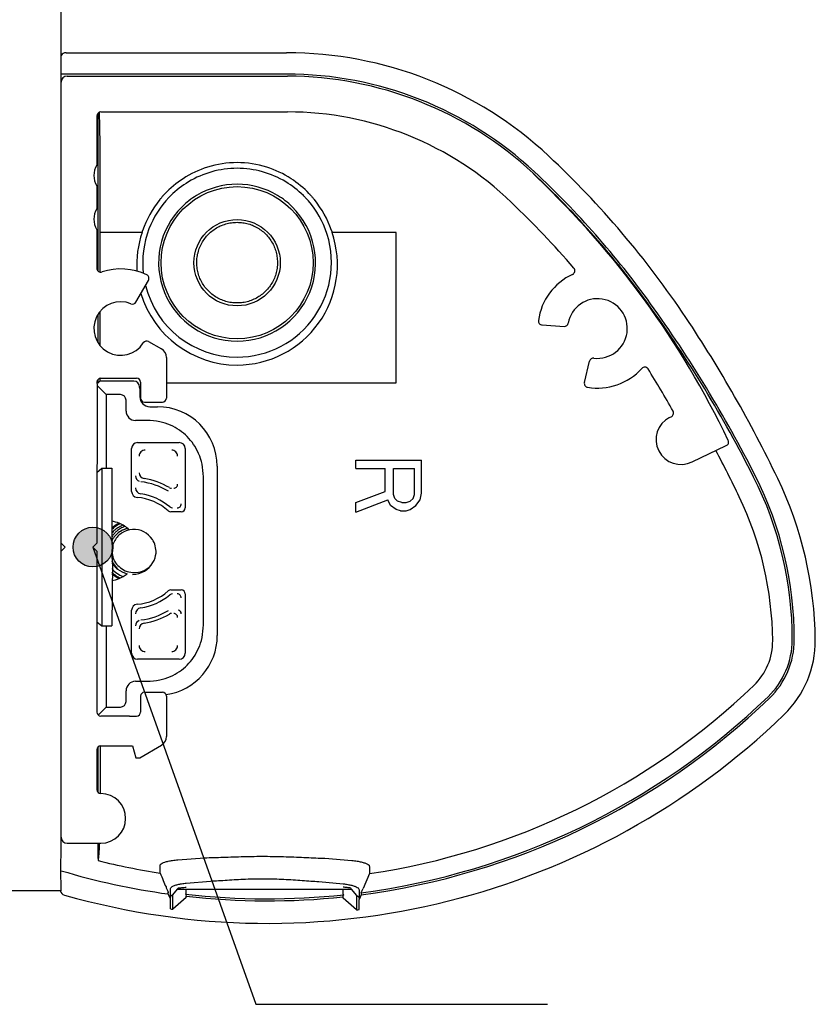
# Model space of a CAD drawing. Units: inches. Extents: x 0 to 831, y 0 to 584.
# Drawn here: x 219 to 239, y 418 to 443 of the extents above; entities that cross this region are included whole.
import ezdxf

# ---------------------------------------------------------------- set-up
doc = ezdxf.new("R2010")
doc.units = ezdxf.units.IN
doc.layers.add('1', color=7, linetype='Continuous')
doc.dimstyles.get("Standard").update_dxf_attribs({"dimtxt": 0.18, "dimasz": 0.18, "dimexe": 0.18, "dimexo": 0.0625, "dimgap": 0.09, "dimtad": 0, "dimtih": 1, "dimtoh": 1, "dimdec": 4, "dimzin": 0, "dimdsep": 46, "dimtxsty": 'Standard', "dimcen": 0.09, "dimadec": 0, "dimazin": 0, "dimtfac": 1, "dimtdec": 4, "dimtofl": 0, "dimtmove": 0, "dimatfit": 3, "dimfxl": 1, "dimtolj": 1, "dimtzin": 0, "dimarcsym": 0})

# ---------------------------------------------------------------- blocks, each defined once
blk = doc.blocks.new('00020-Tuer-10-10-EZ01__143', base_point=(412.798, 841.246))
at = {"color": 1, "linetype": 'Continuous'}
for p, q in [((439.153, 882.247), (439.153, 890.246)), ((439.155, 882.047), (439.153, 882.247)), ((439.153, 881.946), (439.155, 882.047)), ((439.153, 862.546), (439.153, 881.946)), ((439.153, 861.296), (439.153, 862.546)), ((439.153, 858.746), (439.153, 861.296)), ((439.153, 858.346), (439.153, 858.746)), ((439.153, 855.796), (439.153, 858.346)), ((439.153, 854.546), (439.153, 855.796)), ((439.153, 843.946), (439.153, 854.546)), ((439.155, 843.396), (439.153, 843.946)), ((439.146, 842.354), (439.155, 843.396)), ((439.153, 841.246), (439.146, 842.354)), ((439.153, 841.246), (424.153, 841.246))]:
    blk.add_line(p, q, dxfattribs=at)
blk = doc.blocks.new('00020-Tuer-BH__145', base_point=(412.798, 832.903))
blk.add_blockref('00020-Tuer-10-10-EZ01__143', (412.798, 841.246))
blk = doc.blocks.new('00020-Tuer_1__146', base_point=(412.798, 832.903))
blk.add_blockref('00020-Tuer-BH__145', (412.798, 832.903))
blk = doc.blocks.new('70106-ep03-90__147', base_point=(412.798, 832.903))
blk.add_blockref('00020-Tuer_1__146', (412.798, 832.903))
blk = doc.blocks.new('Linsensenk-Blechschr-DIN7983-2_9x13__148', base_point=(441.703, 856.992))
at = {"color": 1, "linetype": 'Continuous'}
for p, q in [((441.742, 857.775), (442, 857.443)), ((442, 857.443), (441.78, 857.682))]:
    blk.add_line(p, q, dxfattribs=at)
for centre, radius, start, end in [((442.729, 858.372), 1.133, 120.6048, 150.0273), ((442.748, 858.362), 1.036, 119.9772, 150.0956), ((442.754, 858.338), 1.174, 102.3557, 120.7827), ((442.811, 858.39), 1.046, 93.1868, 123.7126), ((442.817, 858.323), 1.114, 33.222, 93.3164), ((442.759, 858.348), 1.17, 149.7658, 154.4875), ((442.758, 858.356), 1.048, 150.0659, 173.5779), ((442.752, 858.299), 1.181, 357.577, 32.4649), ((442.77, 858.361), 1.06, 173.9541, 209.6897), ((442.733, 858.364), 1.204, 330.2086, 354.5304), ((442.734, 858.363), 1.203, 330.1948, 354.5442), ((442.748, 858.348), 1.158, 205.483, 209.694), ((442.564, 858.619), 1.222, 225.1999, 230.0624), ((442.772, 858.374), 1.068, 210.2306, 229.1087), ((442.736, 858.38), 1.21, 270.7975, 329.5038), ((442.843, 858.388), 1.123, 265.3535, 326.335), ((442.759, 858.367), 1.389, 220.4916, 249.5869), ((442.773, 858.374), 1.21, 214.8855, 230.3237), ((442.766, 858.381), 1.212, 230.7767, 255.9971), ((442.811, 858.326), 1.059, 225.7925, 266.8236)]:
    blk.add_arc(centre, radius, start, end, dxfattribs=at)
for points, knots in [([(442.132, 859.724), (442.127, 859.721), (442.116, 859.716), (442.034, 859.678), (441.888, 859.593), (441.766, 859.486), (441.703, 859.43)], [0, 0, 0, 0, 0.0183008, 0.0366016, 0.2701231, 0.5222249, 0.5222249, 0.5222249, 0.5222249]), ([(442.273, 859.651), (442.238, 859.636), (442.169, 859.608), (442.025, 859.532), (441.861, 859.419), (441.752, 859.303), (441.703, 859.25)], [0, 0, 0, 0, 0.1128006, 0.2259559, 0.4884796, 0.7032046, 0.7032046, 0.7032046, 0.7032046]), ([(442.366, 859.591), (442.29, 859.558), (442.138, 859.494), (441.958, 859.359), (441.818, 859.213), (441.742, 859.12), (441.703, 859.072)], [0, 0, 0, 0, 0.24843, 0.4942014, 0.6686977, 0.853725, 0.853725, 0.853725, 0.853725]), ([(442.153, 859.347), (442.205, 859.379), (442.313, 859.446), (442.438, 859.472), (442.502, 859.485)], [0, 0, 0, 0, 0.1834281, 0.3786677, 0.3786677, 0.3786677, 0.3786677]), ([(441.703, 859.072), (441.703, 859.071), (441.703, 859.061), (441.703, 859.05), (441.703, 859.041)], [0, 0, 0, 0, 0.00391355, 0.03130844, 0.03130844, 0.03130844, 0.03130844]), ([(441.742, 857.775), (441.744, 857.757), (441.748, 857.723), (441.769, 857.695), (441.78, 857.682)], [0, 0, 0, 0, 0.0522396, 0.1016227, 0.1016227, 0.1016227, 0.1016227]), ([(441.703, 857.286), (441.776, 857.221), (441.907, 857.105), (442.063, 857.026), (442.132, 856.992)], [0, 0, 0, 0, 0.2909014, 0.5218717, 0.5218717, 0.5218717, 0.5218717])]:
    blk.add_open_spline(points, degree=3, knots=knots, dxfattribs=at)
blk = doc.blocks.new('70502-2-0572-EZ890__149', base_point=(439.153, 843.646))
at = {"color": 1, "linetype": 'Continuous'}
for p, q in [((439.453, 882.246), (450.553, 882.246)), ((439.153, 862.546), (439.153, 881.946)), ((440.953, 880.246), (440.953, 877.773)), ((441.153, 880.446), (450.553, 880.446)), ((440.953, 876.72), (440.953, 875.573)), ((440.953, 874.52), (440.953, 872.586)), ((442.922, 870.878), (443.549, 871.965)), ((463.366, 869.724), (464.468, 869.654)), ((443.561, 868.888), (444.203, 868.518)), ((444.453, 868.085), (444.453, 866.046)), ((465.494, 866.832), (465.755, 867.906)), ((440.953, 866.846), (440.966, 866.681)), ((440.966, 866.681), (440.953, 858.746)), ((441.153, 867.046), (442.953, 867.046)), ((443.153, 866.846), (443.153, 866.046)), ((443.353, 865.846), (444.253, 865.846)), ((469.784, 865.068), (469.864, 865.106)), ((470.918, 862.84), (472.636, 863.652)), ((439.153, 861.296), (439.153, 862.546)), ((439.153, 858.746), (439.153, 861.296)), ((439.353, 858.546), (439.153, 858.746)), ((440.753, 858.546), (440.953, 858.746)), ((439.353, 858.546), (439.153, 858.346)), ((439.153, 855.796), (439.153, 858.346)), ((440.753, 858.546), (440.953, 858.346)), ((440.953, 858.346), (440.953, 850.246)), ((439.153, 854.546), (439.153, 855.796)), ((439.153, 843.946), (439.153, 854.546)), ((443.153, 851.046), (443.153, 850.246)), ((443.353, 851.246), (444.253, 851.246)), ((444.453, 851.046), (444.453, 849.008)), ((442.602, 850.034), (441.153, 850.046)), ((442.602, 850.034), (442.953, 850.046)), ((440.953, 848.346), (440.953, 846.346)), ((441.153, 848.546), (442.753, 848.546)), ((442.753, 848.546), (442.914, 847.946)), ((443.114, 847.946), (444.203, 848.575)), ((442.914, 847.946), (443.114, 847.946)), ((439.453, 843.646), (441.153, 843.646))]:
    blk.add_line(p, q, dxfattribs=at)
for centre, radius, start, end in [((439.453, 881.946), 0.3, 90, 180), ((450.503, 864.058), 18.189, 46.9796, 89.8435), ((441.153, 880.246), 0.2, 90, 180), ((450.553, 864.246), 16.2, 45.9216, 90), ((441.803, 877.246), 1, 148.2117, 211.7883), ((449.659, 865.164), 18.009, 41.8432, 42.6092), ((432.137, 844.501), 44.999, 25.5644, 46.566), ((441.803, 875.046), 1, 148.2117, 211.7883), ((432.149, 844.49), 43.199, 40.5649, 46.6139), ((441.153, 872.586), 0.2, 180, 288.2099), ((464.814, 872.453), 0.2, 294.7464, 40.5348), ((442.153, 869.546), 3, 64.096, 108.21), ((443.376, 872.065), 0.2, 330.0001, 64.096), ((466.153, 869.546), 3, 114.7464, 172.2584), ((442.153, 869.546), 1.35, 67.4137, 327.5586), ((442.748, 870.978), 0.2, 247.4137, 330), ((466.153, 869.546), 1.5, 263.1108, 169.5982), ((463.379, 869.924), 0.2, 172.2584, 266.3545), ((464.481, 869.853), 0.2, 266.3545, 349.5981), ((443.461, 868.715), 0.2, 60, 147.5586), ((443.953, 868.085), 0.5, 360, 60), ((465.949, 867.859), 0.2, 83.1107, 166.3544), ((468.53, 867.404), 0.2, 32.1742, 137.9626), ((466.153, 869.546), 3, 260.4505, 317.9625), ((432.133, 844.506), 43.2, 28.8984, 32.1741), ((441.153, 866.846), 0.2, 90, 180), ((442.953, 866.846), 0.2, 0, 90), ((465.689, 866.785), 0.2, 166.3545, 260.4505), ((443.353, 866.046), 0.2, 180, 270), ((444.253, 866.046), 0.2, 270, 0), ((469.779, 865.287), 0.2, 295.3001, 28.8979), ((470.351, 863.954), 1.25, 116.9696, 296.9696), ((472.55, 863.833), 0.2, 295.2999, 25.5556), ((443.353, 851.046), 0.2, 90, 180), ((444.253, 851.046), 0.2, 0, 90), ((441.153, 850.246), 0.2, 180, 270), ((442.953, 850.246), 0.2, 270, 360), ((443.953, 849.008), 0.5, 300.0001, 0), ((441.153, 848.346), 0.2, 90, 180), ((441.153, 846.346), 0.2, 180, 270), ((441.153, 844.896), 1.25, 270, 90), ((439.453, 843.946), 0.3, 180, 270)]:
    blk.add_arc(centre, radius, start, end, dxfattribs=at)
blk = doc.blocks.new('70710-1-1024-re-EZ10__150', base_point=(439.113, 839.614))
at = {"color": 1, "linetype": 'Continuous'}
for p, q in [((439.402, 883.425), (450.506, 883.425)), ((450.503, 882.348), (439.153, 882.348)), ((439.155, 882.047), (439.153, 882.247)), ((439.153, 881.946), (439.155, 882.047)), ((439.153, 862.546), (439.153, 881.946)), ((441.012, 872.444), (441.012, 880.389)), ((443.232, 874.384), (441.108, 874.384)), ((441.108, 874.384), (441.108, 872.391)), ((456.012, 874.384), (452.793, 874.384)), ((456.012, 866.808), (456.012, 874.384)), ((441.012, 868.824), (441.012, 870.269)), ((441.108, 870.402), (441.108, 868.691)), ((440.953, 866.808), (441.012, 866.808)), ((440.966, 866.681), (441.425, 866.221)), ((441.012, 866.808), (441.012, 866.989)), ((441.012, 866.808), (441.108, 866.904)), ((441.108, 867.041), (441.108, 866.904)), ((442.808, 866.904), (441.108, 866.904)), ((444.453, 866.808), (456.012, 866.808)), ((442.141, 866.221), (441.425, 866.221)), ((441.425, 866.221), (441.425, 862.515)), ((443.108, 866.604), (443.116, 866.523)), ((443.116, 866.523), (443.108, 866.604)), ((442.425, 865.394), (442.425, 865.937)), ((443.617, 865.612), (444.007, 865.612)), ((443.477, 864.921), (442.898, 864.921)), ((443.002, 863.808), (445.102, 863.808)), ((442.702, 861.347), (442.702, 863.508)), ((445.402, 863.508), (445.402, 860.524)), ((453.981, 862.922), (457.289, 862.922)), ((453.981, 862.509), (453.981, 862.922)), ((457.289, 861.268), (457.289, 862.922)), ((439.153, 861.296), (439.153, 862.546)), ((453.981, 862.509), (455.459, 862.509)), ((455.459, 861.337), (455.459, 862.509)), ((455.881, 862.509), (456.937, 862.509)), ((455.881, 861.199), (455.881, 862.509)), ((456.937, 861.199), (456.937, 862.509)), ((446.315, 854.634), (446.315, 862.082)), ((439.153, 858.746), (439.153, 861.296)), ((453.981, 860.785), (455.459, 861.337)), ((455.952, 860.992), (455.881, 861.199)), ((456.867, 860.992), (456.937, 861.199)), ((457.219, 860.923), (457.289, 861.268)), ((453.981, 860.303), (455.6, 860.923)), ((453.981, 860.303), (453.981, 860.785)), ((455.741, 860.648), (455.6, 860.923)), ((456.093, 860.854), (455.952, 860.992)), ((456.304, 860.785), (456.093, 860.854)), ((456.304, 860.785), (456.515, 860.785)), ((456.515, 860.785), (456.726, 860.854)), ((456.726, 860.854), (456.867, 860.992)), ((457.008, 860.648), (457.219, 860.923)), ((445.202, 860.324), (444.68, 860.324)), ((456.022, 860.441), (455.741, 860.648)), ((456.233, 860.372), (456.022, 860.441)), ((456.233, 860.372), (456.515, 860.372)), ((456.515, 860.372), (456.726, 860.441)), ((456.726, 860.441), (457.008, 860.648)), ((439.153, 858.346), (439.153, 858.746)), ((439.153, 855.796), (439.153, 858.346)), ((444.68, 856.391), (445.202, 856.391)), ((439.153, 854.546), (439.153, 855.796)), ((445.402, 856.191), (445.402, 853.208)), ((442.702, 853.208), (442.702, 855.368)), ((439.153, 843.946), (439.153, 854.546)), ((441.425, 854.578), (441.425, 850.495)), ((445.102, 852.908), (443.002, 852.908)), ((442.898, 851.795), (443.477, 851.795)), ((442.425, 850.779), (442.425, 851.322)), ((441.024, 850.093), (441.425, 850.495)), ((441.425, 850.495), (442.141, 850.495)), ((442.602, 850.034), (441.153, 850.046)), ((441.012, 846.204), (441.012, 848.489)), ((439.155, 843.396), (439.153, 843.946)), ((439.146, 842.354), (439.155, 843.396)), ((441.012, 842.88), (441.012, 843.646)), ((445.026, 842.817), (446.379, 842.914)), ((452.434, 842.89), (453.788, 842.782)), ((454.678, 842.121), (454.354, 841.37)), ((444.652, 840.924), (444.652, 841.342)), ((445.019, 841.331), (445.045, 841.4)), ((445.452, 841.643), (446.671, 841.74)), ((452.133, 841.715), (453.353, 841.607)), ((453.727, 841.402), (453.755, 841.331)), ((444.652, 840.851), (444.548, 841.091)), ((444.652, 840.851), (444.652, 840.924)), ((444.652, 840.339), (444.652, 840.851)), ((444.774, 841.044), (445.019, 841.331)), ((445.452, 840.918), (444.775, 840.323)), ((445.452, 841.118), (445.418, 841.083)), ((445.418, 841.083), (445.44, 841.049)), ((445.44, 841.049), (445.452, 840.977)), ((445.452, 841.118), (445.452, 841.331)), ((445.452, 841.331), (453.352, 841.331)), ((445.452, 840.918), (445.452, 840.977)), ((453.352, 841.082), (453.352, 841.331)), ((453.382, 841.051), (453.352, 841.082)), ((453.382, 841.051), (453.352, 841.009)), ((453.352, 840.946), (453.352, 841.009)), ((453.352, 840.883), (453.352, 840.946)), ((454.025, 840.287), (453.352, 840.883)), ((453.755, 841.331), (454.026, 841.01)), ((454.153, 841.299), (454.152, 840.888)), ((454.261, 841.053), (454.152, 840.809)), ((454.152, 840.888), (454.152, 840.809)), ((454.261, 841.155), (454.261, 841.053)), ((444.775, 840.323), (444.775, 840.465)), ((454.025, 840.429), (454.025, 840.287)), ((454.152, 840.303), (454.152, 840.809))]:
    blk.add_line(p, q, dxfattribs=at)
for radius in [3.828, 2.172]:
    blk.add_circle((448.012, 872.858), radius, dxfattribs=at)
for centre, radius, start, end in [((439.402, 883.125), 0.3, 90.0164, 146.2204), ((450.506, 864.096), 19.329, 46.9583, 90), ((450.503, 864.058), 18.29, 46.9796, 90), ((450.503, 864.058), 18.189, 46.9796, 89.8435), ((432.057, 844.341), 46.358, 33.7455, 46.9583), ((448.015, 872.907), 4.987, 107.4011, 123.0811), ((448.013, 872.858), 4.75, 90.0058, 121.0744), ((448.019, 872.909), 4.987, 90.0766, 107.4506), ((448.006, 872.911), 4.985, 72.5459, 89.9267), ((448.012, 872.858), 4.75, 58.926, 89.9937), ((448.012, 872.912), 4.982, 56.9112, 72.6092), ((448.038, 872.86), 5.04, 123.0064, 136.7695), ((447.986, 872.86), 5.04, 43.5028, 56.9907), ((432.082, 844.318), 45.189, 35.7756, 46.9796), ((432.082, 844.318), 45.29, 35.7756, 46.9796), ((448.012, 872.857), 4.75, 121.057, 134.5665), ((448.012, 872.858), 3.95, 90.0006, 121.0689), ((448.012, 872.858), 3.95, 58.9316, 89.9989), ((448.013, 872.857), 4.75, 45.4341, 58.9427), ((448.016, 872.865), 5.02, 140.8319, 161.4358), ((448.03, 872.847), 4.77, 136.2603, 159.0011), ((448.012, 872.858), 4.75, 134.5791, 136.2091), ((448.012, 872.858), 3.95, 121.0696, 134.5785), ((448.012, 872.858), 3.95, 45.422, 58.9299), ((448.012, 872.858), 4.75, 43.791, 45.4208), ((448.012, 872.858), 4.75, 20.9505, 43.7882), ((448.008, 872.865), 5.02, 18.7542, 39.1665), ((448.012, 872.858), 3.95, 134.5743, 270.0043), ((448.012, 872.858), 3.95, 270.002, 45.4195), ((448.012, 872.858), 4.75, 159.0446, 186.4792), ((448.012, 872.858), 4.75, 270.0013, 20.9512), ((448.008, 872.756), 5.046, 161.1773, 183.6778), ((448.011, 872.76), 5.05, 270.0151, 18.7619), ((448.012, 872.858), 4.75, 193.9672, 270.0032), ((448.008, 872.756), 5.046, 196.6188, 270.0462), ((416.023, 832.746), 64.983, 26.8265, 35.77563), ((416.023, 832.746), 65.084, 26.8265, 35.77563), ((415.623, 833.362), 66.123, 25.66621, 33.74549), ((442.808, 866.604), 0.3, 0, 90), ((442.141, 865.937), 0.284, 0, 90), ((443.617, 866.113), 0.5, 180.0719, 270.0236), ((442.898, 865.394), 0.473, 180, 270), ((444.008, 862.611), 3.001, 0.0648, 90.0236), ((443.002, 863.508), 0.3, 90, 180), ((445.102, 863.508), 0.3, 360, 90), ((443.385, 863.126), 0.3, 89.9979, 180.0017), ((444.72, 863.126), 0.3, 359.9978, 90.0017), ((415.623, 833.362), 63.979, 25.66621, 28.00547), ((443.385, 862.289), 0.3, 179.999, 260.8646), ((443.206, 862.139), 0.304, 181.8438, 246.3256), ((442.752, 858.358), 3.503, 59.0034, 83.1426), ((442.752, 858.358), 3.682, 59.7392, 80.8635), ((444.82, 861.71), 0.2, 269.9986, 0.0014), ((457.888, 853.918), 18.069, 359.888, 26.8265), ((457.888, 853.918), 18.17, 359.888, 26.8265), ((457.908, 853.681), 19.209, 0.5608, 25.6662), ((443.002, 861.347), 0.3, 180, 265.2206), ((443.201, 861.525), 0.3, 179.9989, 261.9331), ((442.752, 858.358), 2.899, 49.7596, 81.932), ((444.708, 861.71), 0.2, 239.7378, 270.0016), ((442.752, 858.358), 2.7, 48.3397, 85.2206), ((445.003, 860.723), 0.2, 269.9987, 0.0014), ((457.908, 853.681), 17.065, 0.5456, 25.6662), ((444.68, 860.524), 0.2, 228.2955, 270.0443), ((444.754, 860.723), 0.2, 229.7581, 270.0015), ((445.202, 860.524), 0.2, 270, 360), ((441.512, 858.358), 1.5, 67.8969, 82.6981), ((442.752, 858.358), 1.545, 115.9252, 132.7714), ((441.512, 858.358), 1.5, 44.5784, 67.8969), ((442.752, 858.358), 1.545, 227.2286, 244.0748), ((441.512, 858.358), 1.5, 292.1031, 309.813), ((441.512, 858.358), 1.5, 277.3019, 292.1031), ((442.752, 858.358), 2.7, 274.7794, 311.6603), ((444.68, 856.192), 0.2, 89.9532, 131.7021), ((445.202, 856.191), 0.2, 0, 90), ((442.752, 858.358), 2.899, 278.068, 310.2404), ((444.754, 855.992), 0.2, 89.9982, 130.2417), ((445.003, 855.992), 0.2, 359.9987, 90.0014), ((443.002, 855.368), 0.3, 94.7794, 180), ((443.201, 855.19), 0.3, 98.0669, 180.0011), ((442.752, 858.358), 3.503, 276.8574, 300.9976), ((445, 855.179), 0.203, 2.5734, 75.5931), ((443.206, 854.576), 0.304, 113.6794, 178.1511), ((443.385, 854.427), 0.3, 99.1351, 180.0009), ((442.752, 858.358), 3.682, 279.1365, 300.2607), ((444.708, 855.005), 0.2, 89.9985, 120.2625), ((444.82, 855.005), 0.2, 359.9985, 90.0017), ((444.015, 854.094), 2.999, 278.0918, 0.0328), ((471.883, 853.816), 3.089, 313.8779, 0.516), ((471.968, 853.89), 3.989, 313.9713, 359.888), ((471.968, 853.89), 4.09, 313.9713, 359.888), ((471.976, 853.819), 5.141, 313.9984, 0.561), ((443.385, 853.59), 0.3, 179.9979, 270.0017), ((444.72, 853.59), 0.3, 269.9979, 0.0017), ((443.002, 853.208), 0.3, 180, 270), ((445.102, 853.208), 0.3, 270, 0), ((442.898, 851.322), 0.473, 90, 180), ((449.568, 877.06), 35.311, 278.3204, 313.836), ((442.141, 850.779), 0.284, 270, 0), ((449.542, 877.136), 36.289, 277.4706, 313.9713), ((449.542, 877.136), 36.39, 277.4498, 313.9713), ((449.542, 877.047), 37.433, 254.1528, 314.0019), ((449.542, 877.047), 35.32, 256.0244, 261.1949), ((449.542, 877.136), 36.39, 253.4112, 262.1116), ((439.402, 841.326), 0.3, 195.304, 254.1404), ((449.542, 877.136), 36.289, 263.4742, 276.0734), ((449.542, 877.136), 36.39, 263.5467, 276.0098), ((449.542, 877.047), 37.033, 262.4122, 262.6039), ((449.542, 877.047), 37.033, 276.9523, 277.151)]:
    blk.add_arc(centre, radius, start, end, dxfattribs=at)
for points, knots in [([(441.065, 880.426), (441.068, 880.341), (441.076, 880.16), (441.081, 879.98), (441.085, 879.885)], [0, 0, 0, 0, 0.2558774, 0.5418508, 0.5418508, 0.5418508, 0.5418508]), ([(441.085, 879.885), (441.087, 879.776), (441.093, 879.504), (441.097, 879.026), (441.102, 878.395), (441.103, 877.927), (441.104, 877.667)], [0, 0, 0, 0, 0.327181, 0.813678, 1.436226, 2.218128, 2.218128, 2.218128, 2.218128]), ([(441.104, 877.667), (441.104, 877.396), (441.105, 876.853), (441.106, 876.309), (441.106, 876.035)], [0, 0, 0, 0, 0.811041, 1.631139, 1.631139, 1.631139, 1.631139]), ([(441.106, 876.035), (441.107, 875.76), (441.107, 875.21), (441.108, 874.66), (441.108, 874.384)], [0, 0, 0, 0, 0.825439, 1.651249, 1.651249, 1.651249, 1.651249]), ([(444.124, 876.035), (444.137, 876.051), (444.163, 876.083), (444.203, 876.13), (444.243, 876.176), (444.27, 876.207), (444.284, 876.222)], [0, 0, 0, 0, 0.061361, 0.1226623, 0.1839023, 0.2451114, 0.2451114, 0.2451114, 0.2451114]), ([(444.284, 876.222), (444.289, 876.227), (444.304, 876.244), (444.327, 876.27), (444.35, 876.295), (444.363, 876.308), (444.366, 876.312)], [0, 0, 0, 0, 0.0222148, 0.0673377, 0.1062121, 0.1221785, 0.1221785, 0.1221785, 0.1221785]), ([(451.642, 876.329), (451.647, 876.324), (451.664, 876.306), (451.692, 876.276), (451.72, 876.246), (451.736, 876.227), (451.741, 876.222)], [0, 0, 0, 0, 0.0227702, 0.0729888, 0.1234162, 0.1463952, 0.1463952, 0.1463952, 0.1463952]), ([(451.741, 876.222), (451.755, 876.207), (451.782, 876.176), (451.822, 876.13), (451.861, 876.083), (451.887, 876.051), (451.9, 876.035)], [0, 0, 0, 0, 0.0611906, 0.1224304, 0.1837281, 0.2450926, 0.2450926, 0.2450926, 0.2450926]), ([(448.012, 870.831), (447.916, 870.835), (447.725, 870.843), (447.445, 870.906), (447.175, 871.005), (446.92, 871.142), (446.686, 871.315), (446.48, 871.519), (446.305, 871.75), (446.165, 872.002), (446.062, 872.272), (445.998, 872.556), (445.975, 872.849), (445.994, 873.145), (446.057, 873.436), (446.16, 873.712), (446.301, 873.967), (446.474, 874.198), (446.677, 874.402), (446.909, 874.575), (447.165, 874.715), (447.438, 874.817), (447.723, 874.882), (447.915, 874.889), (448.012, 874.893)], [0, 0, 0, 0, 0.288058, 0.572249, 0.859004, 1.14798, 1.437694, 1.727237, 2.015877, 2.303387, 2.590088, 2.879027, 3.172956, 3.469807, 3.766817, 4.061338, 4.351262, 4.638024, 4.92372, 5.211618, 5.504046, 5.796088, 6.083674, 6.37413, 6.37413, 6.37413, 6.37413]), ([(448.012, 874.893), (448.108, 874.889), (448.299, 874.882), (448.58, 874.819), (448.849, 874.72), (449.104, 874.583), (449.338, 874.41), (449.544, 874.206), (449.719, 873.975), (449.859, 873.723), (449.963, 873.453), (450.027, 873.169), (450.05, 872.876), (450.031, 872.579), (449.968, 872.289), (449.864, 872.012), (449.724, 871.757), (449.551, 871.527), (449.348, 871.323), (449.116, 871.149), (448.86, 871.01), (448.587, 870.908), (448.302, 870.843), (448.109, 870.835), (448.012, 870.831)], [0, 0, 0, 0, 0.287693, 0.571632, 0.858253, 1.147138, 1.436743, 1.726243, 2.014994, 2.302674, 2.589507, 2.878564, 3.172635, 3.469648, 3.766821, 4.061438, 4.35133, 4.637983, 4.923556, 5.211327, 5.503638, 5.795653, 6.083382, 6.37413, 6.37413, 6.37413, 6.37413]), ([(443.232, 874.384), (443.233, 874.389), (443.238, 874.403), (443.246, 874.426), (443.253, 874.448), (443.256, 874.46), (443.258, 874.463)], [0, 0, 0, 0, 0.01503051, 0.04561885, 0.07207623, 0.08297581, 0.08297581, 0.08297581, 0.08297581]), ([(452.762, 874.479), (452.763, 874.474), (452.769, 874.458), (452.778, 874.432), (452.786, 874.405), (452.791, 874.389), (452.793, 874.384)], [0, 0, 0, 0, 0.01557829, 0.04983365, 0.08406151, 0.09961231, 0.09961231, 0.09961231, 0.09961231]), ([(443.116, 866.523), (443.116, 866.455), (443.116, 866.318), (443.117, 866.181), (443.117, 866.112)], [0, 0, 0, 0, 0.2057088, 0.4114343, 0.4114343, 0.4114343, 0.4114343]), ([(446.315, 862.082), (446.304, 862.298), (446.282, 862.703), (446.094, 863.255), (445.84, 863.722), (445.512, 864.117), (445.117, 864.445), (444.65, 864.7), (444.097, 864.887), (443.693, 864.909), (443.477, 864.921)], [0, 0, 0, 0, 0.647009, 1.210002, 1.732278, 2.236271, 2.740265, 3.262541, 3.825533, 4.472543, 4.472543, 4.472543, 4.472543]), ([(447.009, 862.615), (447.01, 861.196), (447.012, 858.356), (447.014, 855.517), (447.014, 854.096)], [0, 0, 0, 0, 4.257077, 8.518923, 8.518923, 8.518923, 8.518923]), ([(443.477, 851.795), (443.693, 851.807), (444.097, 851.828), (444.65, 852.016), (445.117, 852.271), (445.512, 852.598), (445.84, 852.993), (446.094, 853.46), (446.282, 854.013), (446.304, 854.417), (446.315, 854.634)], [0, 0, 0, 0, 0.647009, 1.210002, 1.732278, 2.236271, 2.740265, 3.262541, 3.825533, 4.472543, 4.472543, 4.472543, 4.472543]), ([(441.125, 848.312), (441.125, 848.126), (441.125, 847.762), (441.123, 847.226), (441.122, 846.708), (441.12, 846.357), (441.119, 846.172), (441.119, 846.155), (441.119, 846.149)], [0, 0, 0, 0, 0.557794, 1.092596, 1.607851, 2.11194, 2.146867, 2.162742, 2.162742, 2.162742, 2.162742]), ([(441.126, 848.545), (441.126, 848.506), (441.126, 848.428), (441.125, 848.351), (441.125, 848.312)], [0, 0, 0, 0, 0.1163456, 0.2324429, 0.2324429, 0.2324429, 0.2324429]), ([(441.081, 843.646), (441.077, 843.556), (441.068, 843.387), (441.052, 843.14), (441.037, 842.938), (441.019, 842.817), (441.012, 842.773)], [0, 0, 0, 0, 0.2703617, 0.5090185, 0.7425626, 0.8766185, 0.8766185, 0.8766185, 0.8766185]), ([(446.379, 842.914), (446.531, 842.918), (446.843, 842.925), (447.324, 842.943), (447.826, 842.961), (448.345, 842.977), (448.875, 842.986), (449.409, 842.988), (449.943, 842.982), (450.472, 842.968), (450.991, 842.949), (451.492, 842.927), (451.971, 842.905), (452.282, 842.895), (452.434, 842.89)], [0, 0, 0, 0, 0.456351, 0.936795, 1.441945, 1.964342, 2.495504, 3.030786, 3.566335, 4.09756, 4.619039, 5.122855, 5.602231, 6.057621, 6.057621, 6.057621, 6.057621]), ([(444.136, 842.519), (444.143, 842.541), (444.159, 842.596), (444.255, 842.648), (444.384, 842.699), (444.561, 842.744), (444.779, 842.785), (444.939, 842.806), (445.026, 842.817)], [0, 0, 0, 0, 0.0670956, 0.1650911, 0.3063284, 0.4893758, 0.7108679, 0.9725867, 0.9725867, 0.9725867, 0.9725867]), ([(444.136, 842.144), (444.136, 842.149), (444.136, 842.165), (444.136, 842.229), (444.136, 842.35), (444.136, 842.458), (444.136, 842.519)], [0, 0, 0, 0, 0.0151401, 0.049683, 0.1926696, 0.3756104, 0.3756104, 0.3756104, 0.3756104]), ([(453.788, 842.782), (453.875, 842.77), (454.035, 842.749), (454.253, 842.706), (454.431, 842.659), (454.559, 842.607), (454.656, 842.555), (454.671, 842.5), (454.678, 842.478)], [0, 0, 0, 0, 0.2616892, 0.4836229, 0.6671943, 0.8089402, 0.9072905, 0.9743599, 0.9743599, 0.9743599, 0.9743599]), ([(454.678, 842.478), (454.678, 842.418), (454.678, 842.315), (454.678, 842.2), (454.678, 842.141), (454.678, 842.125), (454.678, 842.121)], [0, 0, 0, 0, 0.1786049, 0.3116674, 0.343591, 0.3571937, 0.3571937, 0.3571937, 0.3571937]), ([(444.136, 842.144), (444.189, 842.02), (444.289, 841.787), (444.409, 841.505), (444.49, 841.307), (444.527, 841.22), (444.543, 841.18)], [0, 0, 0, 0, 0.404311, 0.760253, 0.918021, 1.045964, 1.045964, 1.045964, 1.045964]), ([(446.671, 841.74), (446.808, 841.747), (447.09, 841.762), (447.523, 841.792), (447.977, 841.819), (448.446, 841.842), (448.923, 841.857), (449.404, 841.861), (449.886, 841.852), (450.363, 841.833), (450.83, 841.806), (451.283, 841.775), (451.715, 841.741), (451.996, 841.723), (452.133, 841.715)], [0, 0, 0, 0, 0.410597, 0.846521, 1.303577, 1.77489, 2.253684, 2.73605, 3.218712, 3.697614, 4.168045, 4.62385, 5.05891, 5.468951, 5.468951, 5.468951, 5.468951]), ([(444.652, 841.342), (444.658, 841.364), (444.673, 841.416), (444.756, 841.474), (444.873, 841.526), (445.034, 841.571), (445.231, 841.608), (445.375, 841.631), (445.452, 841.643)], [0, 0, 0, 0, 0.0660692, 0.1589565, 0.2882037, 0.4547365, 0.6563425, 0.890786, 0.890786, 0.890786, 0.890786]), ([(445.045, 841.4), (445.077, 841.402), (445.139, 841.405), (445.237, 841.408), (445.341, 841.423), (445.414, 841.428), (445.452, 841.431)], [0, 0, 0, 0, 0.0960372, 0.1873019, 0.293982, 0.4088878, 0.4088878, 0.4088878, 0.4088878]), ([(453.727, 841.402), (453.698, 841.403), (453.64, 841.406), (453.549, 841.409), (453.454, 841.423), (453.387, 841.429), (453.352, 841.431)], [0, 0, 0, 0, 0.0878037, 0.1739503, 0.2716034, 0.3759602, 0.3759602, 0.3759602, 0.3759602]), ([(453.353, 841.607), (453.43, 841.595), (453.574, 841.571), (453.771, 841.532), (453.932, 841.485), (454.049, 841.431), (454.132, 841.373), (454.147, 841.321), (454.153, 841.299)], [0, 0, 0, 0, 0.2348511, 0.4368975, 0.6039213, 0.7336991, 0.8270265, 0.8924157, 0.8924157, 0.8924157, 0.8924157]), ([(454.261, 841.155), (454.261, 841.156), (454.263, 841.161), (454.27, 841.178), (454.284, 841.209), (454.303, 841.255), (454.327, 841.31), (454.345, 841.349), (454.354, 841.37)], [0, 0, 0, 0, 0.0021265, 0.017012, 0.0536102, 0.1056533, 0.165286, 0.2335196, 0.2335196, 0.2335196, 0.2335196]), ([(444.548, 841.091), (444.548, 841.094), (444.548, 841.104), (444.548, 841.121), (444.549, 841.139), (444.554, 841.15), (444.55, 841.164), (444.546, 841.173), (444.543, 841.18)], [0, 0, 0, 0, 0.01032711, 0.03119639, 0.05090468, 0.06208711, 0.06694652, 0.09192102, 0.09192102, 0.09192102, 0.09192102]), ([(444.774, 841.044), (444.756, 841.035), (444.731, 841.022), (444.693, 841), (444.665, 840.97), (444.657, 840.94), (444.652, 840.924)], [0, 0, 0, 0, 0.0612743, 0.084578, 0.1322395, 0.1784547, 0.1784547, 0.1784547, 0.1784547]), ([(444.775, 840.465), (444.775, 840.475), (444.775, 840.513), (444.775, 840.591), (444.775, 840.712), (444.775, 840.836), (444.774, 840.951), (444.774, 841.012), (444.774, 841.044)], [0, 0, 0, 0, 0.0313772, 0.1118555, 0.2352048, 0.3951596, 0.4826975, 0.5788178, 0.5788178, 0.5788178, 0.5788178]), ([(445.019, 841.331), (445.061, 841.331), (445.14, 841.331), (445.254, 841.331), (445.357, 841.331), (445.422, 841.331), (445.452, 841.331)], [0, 0, 0, 0, 0.1242919, 0.2387571, 0.3419691, 0.4329581, 0.4329581, 0.4329581, 0.4329581]), ([(453.352, 841.331), (453.381, 841.331), (453.442, 841.331), (453.538, 841.331), (453.643, 841.331), (453.717, 841.331), (453.755, 841.331)], [0, 0, 0, 0, 0.0864668, 0.1828742, 0.2877769, 0.4023455, 0.4023455, 0.4023455, 0.4023455]), ([(454.026, 841.01), (454.026, 840.977), (454.026, 840.915), (454.026, 840.8), (454.026, 840.676), (454.025, 840.555), (454.025, 840.477), (454.025, 840.439), (454.025, 840.429)], [0, 0, 0, 0, 0.097484, 0.1861641, 0.3459577, 0.4691854, 0.5495859, 0.5809331, 0.5809331, 0.5809331, 0.5809331]), ([(454.152, 840.888), (454.152, 840.897), (454.15, 840.921), (454.124, 840.95), (454.081, 840.98), (454.048, 840.998), (454.026, 841.01)], [0, 0, 0, 0, 0.0265752, 0.0727996, 0.1093215, 0.1846646, 0.1846646, 0.1846646, 0.1846646])]:
    blk.add_open_spline(points, degree=3, knots=knots, dxfattribs=at)
blk = doc.blocks.new('50716-3-0700_1_1_1_1_1__151', base_point=(415.296, 854.578))
at = {"color": 1, "linetype": 'Continuous'}
for p, q in [((441.203, 862.515), (441.703, 862.515)), ((441.203, 862.515), (441.203, 860.204)), ((441.703, 862.515), (441.703, 860.204)), ((441.203, 860.204), (441.203, 859.076)), ((441.703, 860.204), (441.703, 859.6)), ((441.703, 859.6), (441.703, 859.072)), ((441.203, 859.076), (441.203, 858.847)), ((441.203, 858.847), (441.203, 858.473)), ((441.703, 859.072), (441.706, 858.962)), ((441.706, 858.962), (441.703, 858.852)), ((441.703, 858.852), (441.716, 858.473)), ((441.203, 858.473), (441.203, 858.017)), ((441.716, 858.473), (441.703, 858.017)), ((441.203, 858.017), (441.203, 854.578)), ((441.703, 858.017), (441.742, 857.775)), ((441.742, 857.775), (441.703, 854.578)), ((441.203, 854.578), (441.703, 854.578))]:
    blk.add_line(p, q, dxfattribs=at)
blk = doc.blocks.new('50716-3-0700_1_1_1_1__152', base_point=(411.703, 854.578))
at = {"color": 1, "linetype": 'Continuous'}
for p, q in [((440.953, 862.305), (441.203, 862.515)), ((441.203, 862.515), (441.703, 862.515)), ((441.203, 862.515), (441.203, 860.204)), ((441.703, 862.515), (441.703, 860.204)), ((441.203, 860.204), (441.203, 859.076)), ((441.703, 860.204), (441.703, 859.6)), ((441.703, 859.6), (441.703, 859.072)), ((441.203, 859.076), (441.203, 858.847)), ((441.203, 858.847), (441.203, 858.473)), ((441.703, 859.072), (441.706, 858.962)), ((441.706, 858.962), (441.703, 858.852)), ((441.703, 858.852), (441.716, 858.473)), ((441.203, 858.473), (441.203, 858.017)), ((441.716, 858.473), (441.703, 858.017)), ((441.203, 858.017), (441.203, 854.578)), ((441.703, 858.017), (441.742, 857.775)), ((441.742, 857.775), (441.703, 854.578)), ((440.953, 854.788), (441.203, 854.578)), ((441.203, 854.578), (441.703, 854.578))]:
    blk.add_line(p, q, dxfattribs=at)
blk = doc.blocks.new('70106-ep03-80-20__153', base_point=(411.703, 839.614))
for name, p in [('70710-1-1024-re-EZ10__150', (439.113, 839.614)), ('70502-2-0572-EZ890__149', (439.153, 843.646)), ('50716-3-0700_1_1_1_1__152', (411.703, 854.578)), ('50716-3-0700_1_1_1_1_1__151', (415.296, 854.578)), ('Linsensenk-Blechschr-DIN7983-2_9x13__148', (441.703, 856.992))]:
    blk.add_blockref(name, p)
blk = doc.blocks.new('70106-ep03-80__154', base_point=(411.703, 839.614))
blk.add_blockref('70106-ep03-80-20__153', (411.703, 839.614))
blk = doc.blocks.new('70106-ep03__155', base_point=(411.703, 832.903))
for name, p in [('70106-ep03-90__147', (412.798, 832.903)), ('70106-ep03-80__154', (411.703, 839.614))]:
    blk.add_blockref(name, p)
blk = doc.blocks.new('PartialA_of_FrontA', base_point=(466, 923.94))
at = {"layer": '1'}
h = blk.add_hatch(color=3, dxfattribs=at)
edge = h.paths.add_edge_path()
edge.add_arc((440.753, 858.546), 1, 0, 360)
at = {"layer": '1', "color": 3}
blk.add_circle((440.753, 858.546), 1, dxfattribs=at)
blk.add_blockref('70106-ep03__155', (411.703, 832.903))
at = {"layer": '1', "color": 3, "linetype": 'Continuous', "has_arrowhead": 0}
blk.add_leader([(440.753, 858.546), (448.947, 835.539), (463.644, 835.539)], dimstyle='Standard', dxfattribs=at)

msp = doc.modelspace()

# ---------------------------------------------------------------- block references
at = {"xscale": 0.5, "yscale": 0.5, "zscale": 0.5}
msp.add_blockref('PartialA_of_FrontA', (233, 461.97), dxfattribs=at)

doc.saveas('drawing.dxf')
